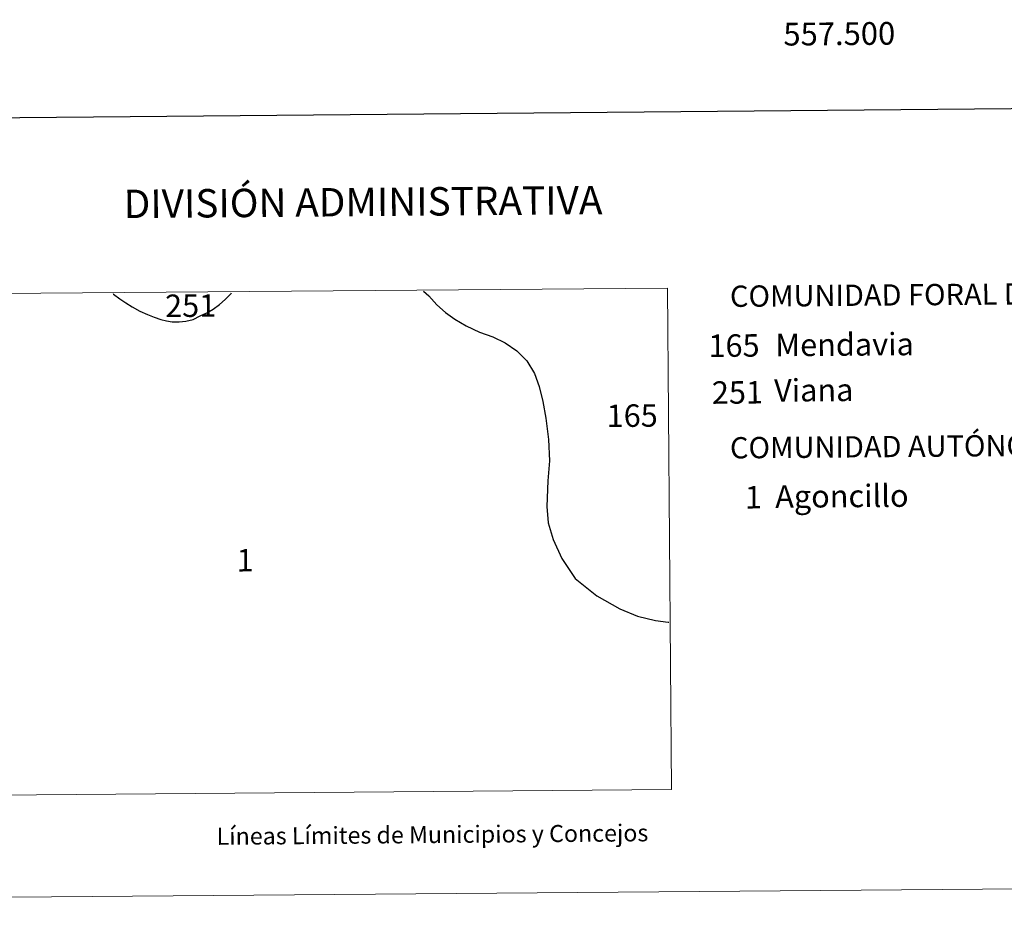
# Model space of a CAD drawing. Units: metres. Extents: x 555642 to 560121, y 4698190 to 4701197.
# Drawn here: x 557150 to 557583, y 4698192 to 4698589 of the extents above; entities that cross this region are included whole.
import ezdxf
from ezdxf.enums import TextEntityAlignment as Align

# ---------------------------------------------------------------- set-up
doc = ezdxf.new("R2010")
doc.units = ezdxf.units.M
doc.header["$MEASUREMENT"] = 0
doc.layers.add('Level 63', color=7, linetype='Continuous', lineweight=0)
doc.styles.add('Arial', font='ARIAL.TTF', dxfattribs={"height": 0.2})

msp = doc.modelspace()

# ---------------------------------------------------------------- linework, layer by layer
at = {"layer": 'Level 63', "linetype": 'Continuous', "lineweight": 30}
for points in [[(556449.14, 4700954.17, 0.01), (556471.11, 4698539.31, 0.01), (560026.01, 4698571.69, 0.01), (560004.05, 4700983.56, 0.01), (556449.14, 4700954.17, 0.01)], [(557190.87, 4698468.01, 0.01), (557191.02, 4698467.86, 0.01), (557193.83, 4698465.74, 0.01), (557196.49, 4698463.96, 0.01), (557199.18, 4698462.22, 0.01), (557202.69, 4698460.33, 0.01), (557205.98, 4698458.88, 0.01), (557208.9, 4698457.73, 0.01), (557211.85, 4698456.69, 0.01), (557214.36, 4698456.11, 0.01), (557216.92, 4698455.67, 0.01), (557219.9, 4698455.58, 0.01), (557222.84, 4698455.87, 0.01), (557226.04, 4698456.7, 0.01), (557229.22, 4698458.21, 0.01), (557232.18, 4698459.55, 0.01), (557234.84, 4698461.22, 0.01), (557237.64, 4698463.26, 0.01), (557240.2, 4698465.5, 0.01), (557241.83, 4698466.99, 0.01), (557242.77, 4698468.12, 0.01), (557242.93, 4698468.43, 0.01)], [(557327.43, 4698469.13, 0.01), (557327.46, 4698469.1, 0.01)], [(557327.46, 4698469.1, 0.01), (557329.86, 4698467.09, 0.01), (557333.41, 4698463.09, 0.01), (557337.12, 4698459.76, 0.01), (557341.22, 4698456.8, 0.01), (557346.29, 4698453.91, 0.01), (557352.13, 4698451.12, 0.01), (557357.94, 4698448.97, 0.01), (557363.5, 4698446.32, 0.01), (557368.58, 4698442.84, 0.01), (557372.98, 4698438.52, 0.01), (557376.3, 4698432.86, 0.01), (557378.47, 4698427.19, 0.01), (557380.04, 4698420.58, 0.01), (557381.29, 4698413.18, 0.01), (557382.48, 4698403.84, 0.01), (557382.91, 4698394.49, 0.01), (557382.23, 4698385.65, 0.01), (557381.78, 4698374.33, 0.01), (557382.41, 4698367.09, 0.01), (557384.62, 4698359.84, 0.01), (557388.39, 4698351.51, 0.01), (557394.2, 4698342.67, 0.01), (557403.71, 4698334.98, 0.01), (557413.86, 4698329.27, 0.01), (557421.73, 4698326.09, 0.01), (557429.62, 4698324.19, 0.01), (557435.24, 4698323.39, 0.01)], [(557435.24, 4698323.39, 0.01), (557435.46, 4698323.38, 0.01)]]:
    msp.add_polyline3d(points, dxfattribs=at)
at = {"layer": 'Level 63', "linetype": 'Continuous', "lineweight": 0}
for points in [[(557103.78, 4698467.74, 0.01), (557104.61, 4698247.04, 0.01), (557436.65, 4698249.78, 0.01), (557434.82, 4698470.47, 0.01), (557103.78, 4698467.74, 0.01)], [(555916.45, 4698192.22, 0.01), (560121.38, 4698226.97, 0.01)]]:
    msp.add_polyline3d(points, dxfattribs=at)

# ---------------------------------------------------------------- texts
at = {"layer": 'Level 63', "linetype": 'Continuous', "lineweight": 0, "style": 'Arial'}
msp.add_text('557.500', height=10, rotation=0.4735, dxfattribs=at).set_placement((557510.47, 4698587.4, 0.01), align=Align.TOP_CENTER)
for s, height, p in [('DIVISIÓN ADMINISTRATIVA', 12.5, (557300.87, 4698508.36, 0.01)), ('Líneas Límites de Municipios y Concejos', 7.4999, (557331.42, 4698229.96, 0.01)), ('Líneas Límites de Municipios y Concejos', 7.4999, (557331.42, 4698229.96, 0.01))]:
    msp.add_text(s, height=height, rotation=0.4748, dxfattribs=at).set_placement(p, align=Align.MIDDLE_CENTER)
for s, height, p in [('COMUNIDAD FORAL DE NAVARRA', 9.3599, (557462.39, 4698466.85, 0.01)), ('251', 9.9, (557213.74, 4698462.64, 0.01)), ('Mendavia', 9.9, (557482.31, 4698445.38, 0.01)), ('165', 9.9, (557452.93, 4698445.08, 0.01)), ('251', 9.9, (557454.43, 4698424.46, 0.01)), ('Viana', 9.9, (557481.8, 4698425.41, 0.01)), ('165', 9.9, (557408.11, 4698414.24, 0.01)), ('COMUNIDAD AUTÓNOMA DE LA RIOJA', 9.3599, (557462.39, 4698400.15, 0.01)), ('1', 9.9, (557468.94, 4698378.38, 0.01)), ('Agoncillo', 9.9, (557482.3, 4698378.69, 0.01)), ('1', 9.9, (557245.2, 4698350.66, 0.01))]:
    msp.add_text(s, height=height, rotation=0.4748, dxfattribs=at).set_placement(p, align=Align.MIDDLE_LEFT)

doc.saveas('drawing.dxf')
